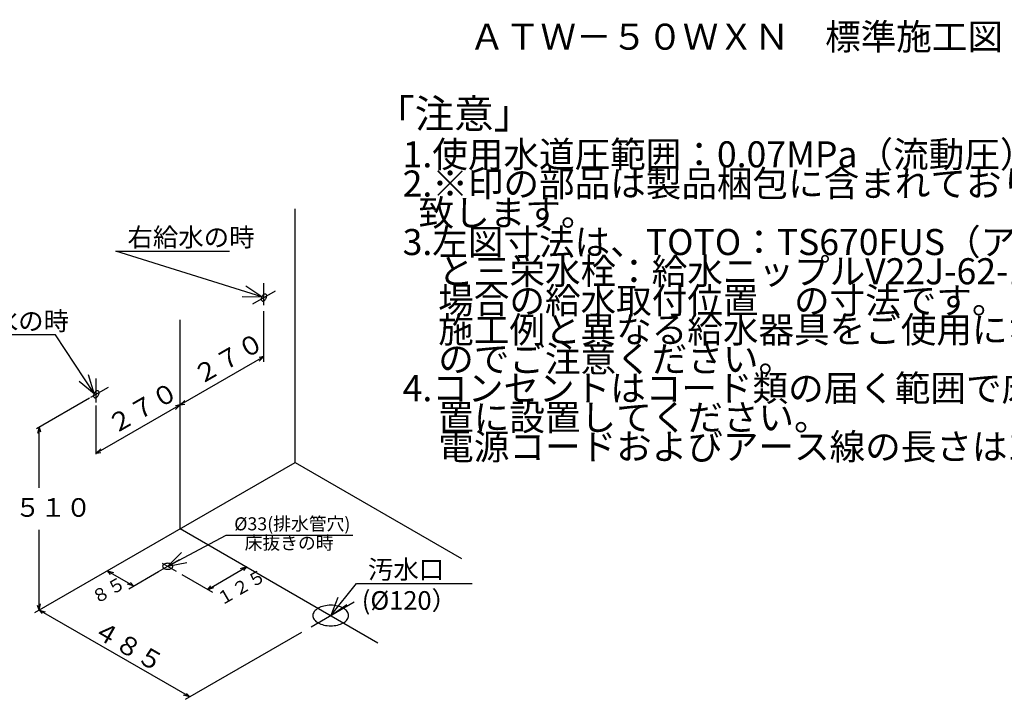
# Model space of a CAD drawing. Extents: x 14 to 303, y 22 to 190.
# Drawn here: x 143 to 249, y 117 to 190 of the extents above; entities that cross this region are included whole.
import ezdxf

# ---------------------------------------------------------------- set-up
doc = ezdxf.new("R2010")
doc.units = 0
doc.header["$LTSCALE"] = 20
doc.linetypes.add('CENTER', pattern=[2, 1.25, -0.25, 0.25, -0.25])
doc.layers.add('20', color=6, linetype='CONTINUOUS')
doc.layers.add('WAKU0', color=7, linetype='CONTINUOUS')
doc.styles.add('KNJYOKO', font='TXT', dxfattribs={"bigfont": 'BIGFONT'})

# ---------------------------------------------------------------- blocks, each defined once
blk = doc.blocks.new('M14')
at = {"layer": '20', "color": 0, "linetype": 'BYBLOCK'}
for p, q in [((-4.15, 6.29), (-16.35, 6.29)), ((0, 0), (-4.15, 6.29)), ((-1.6, 1.34), (0, 0)), ((0, 0), (-0.6, 2))]:
    blk.add_line(p, q, dxfattribs=at)
at = {"layer": '20', "color": 0, "linetype": 'BYBLOCK', "style": 'KNJYOKO'}
blk.add_text('左給水の時', height=2, dxfattribs=at).set_placement((-16.35, 6.79))
blk = doc.blocks.new('M15')
at = {"layer": '20', "color": 0, "linetype": 'BYBLOCK'}
for p, q in [((0, 0), (-15.66, 4.91)), ((-15.66, 4.91), (-3.46, 4.91)), ((0, 0), (-1.73, 1.17)), ((-2.09, 0.03), (0, 0))]:
    blk.add_line(p, q, dxfattribs=at)
at = {"layer": '20', "color": 0, "linetype": 'BYBLOCK', "style": 'KNJYOKO'}
blk.add_text('右給水の時', height=2, dxfattribs=at).set_placement((-14.42, 5.41))
blk = doc.blocks.new('M16')
at = {"layer": '20', "color": 0, "linetype": 'BYBLOCK'}
for p, q in [((0, 0), (6.27, 3.36)), ((6.27, 3.36), (19.86, 3.36)), ((1.48, 1.47), (0, 0)), ((0, 0), (2.05, 0.42))]:
    blk.add_line(p, q, dxfattribs=at)
at = {"layer": '20', "color": 0, "linetype": 'BYBLOCK', "style": 'KNJYOKO'}
blk.add_text('%%c33(排水管穴)', height=1.4, dxfattribs=at).set_placement((7.14, 3.86))
blk = doc.blocks.new('M17')
at = {"layer": '20', "color": 0, "linetype": 'BYBLOCK'}
for p, q in [((0, 0), (2.76, 3.45)), ((2.76, 3.45), (15.18, 3.45)), ((0.78, 1.94), (0, 0)), ((0, 0), (1.72, 1.19))]:
    blk.add_line(p, q, dxfattribs=at)
at = {"layer": '20', "color": 0, "linetype": 'BYBLOCK', "style": 'KNJYOKO'}
blk.add_text('汚水口', height=2, dxfattribs=at).set_placement((4, 3.95))

msp = doc.modelspace()

# ---------------------------------------------------------------- linework, layer by layer
at = {"layer": '20', "color": 3, "linetype": 'CONTINUOUS'}
for p, q in [((172.818, 142.588), (172.818, 169.833)), ((169.483, 153.375), (169.483, 158.843)), ((151.483, 143.56), (169.483, 153.952)), ((169.483, 153.952), (168.983, 153.856)), ((169.483, 153.952), (168.983, 153.471)), ((150.761, 149.483), (145.061, 146.192)), ((160.483, 148.756), (160.983, 149.237)), ((151.483, 143.476), (151.483, 148.687)), ((160.483, 148.756), (159.983, 148.66)), ((160.483, 148.756), (159.983, 148.275)), ((160.483, 148.756), (160.983, 148.852)), ((145.339, 146.353), (145.172, 145.679)), ((145.339, 146.353), (145.506, 145.871)), ((145.339, 139.854), (145.339, 146.353)), ((151.483, 143.56), (151.983, 144.041)), ((151.483, 143.56), (151.983, 143.656)), ((144.894, 126.466), (172.818, 142.588)), ((172.818, 142.588), (190.692, 132.268)), ((145.339, 126.723), (145.339, 135.344)), ((163.44, 128.947), (167.607, 131.352)), ((167.607, 131.352), (166.94, 131.16)), ((167.607, 131.352), (167.274, 130.967)), ((167.607, 131.352), (167.274, 130.967)), ((152.648, 130.942), (155.481, 129.306)), ((152.648, 130.942), (152.981, 130.557)), ((152.648, 130.942), (153.314, 130.75)), ((154.981, 129.018), (158.158, 130.852)), ((160.665, 130.549), (163.94, 128.658)), ((155.481, 129.306), (154.814, 129.499)), ((155.481, 129.306), (155.148, 129.691)), ((163.44, 128.947), (163.774, 129.332)), ((163.44, 128.947), (163.774, 129.332)), ((163.44, 128.947), (164.107, 129.139)), ((145.339, 126.723), (145.172, 127.204)), ((145.339, 126.723), (145.506, 127.396)), ((161.506, 117.389), (145.339, 126.723)), ((145.339, 126.723), (145.672, 126.338)), ((145.339, 126.723), (146.006, 126.53)), ((161.061, 117.132), (173.542, 124.338)), ((161.506, 117.389), (160.839, 117.581)), ((161.506, 117.389), (161.172, 117.774))]:
    msp.add_line(p, q, dxfattribs=at)
at = {"layer": '20', "color": 3, "linetype": 'CENTER'}
for p, q in [((169.483, 159.478), (169.483, 161.826)), ((170.679, 160.983), (168.255, 159.583)), ((160.483, 135.466), (160.483, 157.89)), ((151.483, 149.016), (151.483, 151.583)), ((152.75, 150.631), (150.871, 149.546)), ((160.483, 135.466), (181.7, 123.216)), ((158.158, 130.852), (160.413, 132.154)), ((158.566, 131.761), (160.052, 130.903)), ((174.532, 124.909), (179.171, 127.588))]:
    msp.add_line(p, q, dxfattribs=at)
at = {"layer": '20', "color": 3, "linetype": 'CONTINUOUS'}
for points in [[(169.691, 160.653, 0.164279), (169.595, 160.671, 0.1117668), (169.483, 160.632, 0.0744394), (169.37, 160.541, 0.0591063), (169.274, 160.412, 0.0576019), (169.21, 160.265, 0.0689629), (169.188, 160.122, 0.0998601), (169.21, 160.004, 0.1531607), (169.274, 159.931, 0.164279), (169.37, 159.912, 0.1117668), (169.483, 159.952, 0.0744394), (169.595, 160.043, 0.0591063), (169.691, 160.172, 0.0576019), (169.755, 160.319, 0.0689629), (169.777, 160.462, 0.0998601), (169.755, 160.579, 0.1531607)], [(151.691, 150.26, 0.164279), (151.595, 150.279, 0.1117668), (151.483, 150.24, 0.0744394), (151.37, 150.149, 0.0591063), (151.274, 150.02, 0.0576019), (151.21, 149.873, 0.0689629), (151.188, 149.729, 0.0998601), (151.21, 149.612, 0.1531607), (151.274, 149.539, 0.164279), (151.37, 149.52, 0.1117668), (151.483, 149.559, 0.0744394), (151.595, 149.65, 0.0591063), (151.691, 149.779, 0.0576019), (151.755, 149.926, 0.0689629), (151.777, 150.07, 0.0998601), (151.755, 150.187, 0.1531607)], [(159.699, 131.424, 0.164279), (159.657, 131.546, 0.1117668), (159.538, 131.649, 0.0744394), (159.36, 131.718, 0.0591063), (159.149, 131.742, 0.0576019), (158.939, 131.718, 0.0689629), (158.76, 131.649, 0.0998601), (158.641, 131.546, 0.1531607), (158.599, 131.424, 0.164279), (158.641, 131.303, 0.1117668), (158.76, 131.2, 0.0744394), (158.939, 131.131, 0.0591063), (159.149, 131.107, 0.0576019), (159.36, 131.131, 0.0689629), (159.538, 131.2, 0.0998601), (159.657, 131.303, 0.1531607)], [(178.566, 126.132, 0.164279), (178.42, 126.555, 0.1117668), (178.004, 126.914, 0.0744394), (177.383, 127.154, 0.0591063), (176.649, 127.239, 0.0576019), (175.916, 127.154, 0.0689629), (175.294, 126.914, 0.0998601), (174.878, 126.555, 0.1531607), (174.733, 126.132, 0.164279), (174.878, 125.708, 0.1117668), (175.294, 125.349, 0.0744394), (175.916, 125.11, 0.0591063), (176.649, 125.025, 0.0576019), (177.383, 125.11, 0.0689629), (178.004, 125.349, 0.0998601), (178.42, 125.708, 0.1531607)]]:
    msp.add_lwpolyline(points, format="xyb", close=True, dxfattribs=at)

# ---------------------------------------------------------------- block references
for name, p in [('M15', (169.248, 160.362)), ('M14', (151.257, 149.988)), ('M16', (159.149, 131.424)), ('M17', (176.649, 126.132))]:
    msp.add_blockref(name, p, dxfattribs=at)

# ---------------------------------------------------------------- texts
at = {"layer": '20', "color": 3, "linetype": 'CONTINUOUS', "style": 'KNJYOKO'}
for s, height, rotation, p in [('２７０', 2, 30, (162.624, 150.856)), ('２７０', 2, 30, (153.414, 145.543)), ('８５', 1.4, 30, (151.478, 127.313)), ('１２５', 1.4, 30, (164.892, 127.142)), ('４８５', 2, 330, (150.915, 124.042))]:
    msp.add_text(s, height=height, rotation=rotation, dxfattribs=at).set_placement(p)
for s, height, p in [('５１０', 2, (142.753, 136.742)), ('床抜きの時', 1.4, (167.406, 133.235)), ('(%%c120）', 2, (179.984, 126.754))]:
    msp.add_text(s, height=height, dxfattribs=at).set_placement(p)
at = {"layer": 'WAKU0', "color": 3, "linetype": 'CONTINUOUS', "style": 'KNJYOKO'}
for s, height, p in [('ＡＴＷ－５０ＷＸＮ\u3000標準施工図', 2.8, (191.523, 186.916)), ('「注意」', 3.1, (181.442, 178.491)), ('1.使用水道圧範囲：0.07MPa（流動圧）～0.75MPa（静水圧）', 2.8, (184.37, 174.278)), ('2.※印の部品は製品梱包に含まれておりませんので別途手配お願い', 2.8, (184.37, 171.138)), ('  致します。', 2.8, (184.37, 167.998)), ('3.左図寸法は、TOTO：TS670FUS（アングル止水栓セット）', 2.8, (184.37, 164.858)), ('\u3000と三栄水栓：給水ニップルV22J-62-13×90mmを使用した', 2.8, (184.37, 161.718)), ('\u3000場合の給水取付位置\u3000の寸法です。', 2.8, (184.37, 158.578)), ('\u3000施工例と異なる給水器具をご使用になる場合は、寸法が変わります', 2.8, (184.37, 155.438)), ('\u3000のでご注意ください。', 2.8, (184.37, 152.298)), ('4.コンセントはコード類の届く範囲で床面より高く水のかからない位', 2.8, (184.37, 149.158)), ('\u3000置に設置してください。', 2.8, (184.37, 146.018)), ('\u3000電源コードおよびアース線の長さは1ｍです。', 2.8, (184.37, 142.878))]:
    msp.add_text(s, height=height, dxfattribs=at).set_placement(p)

doc.saveas('drawing.dxf')
